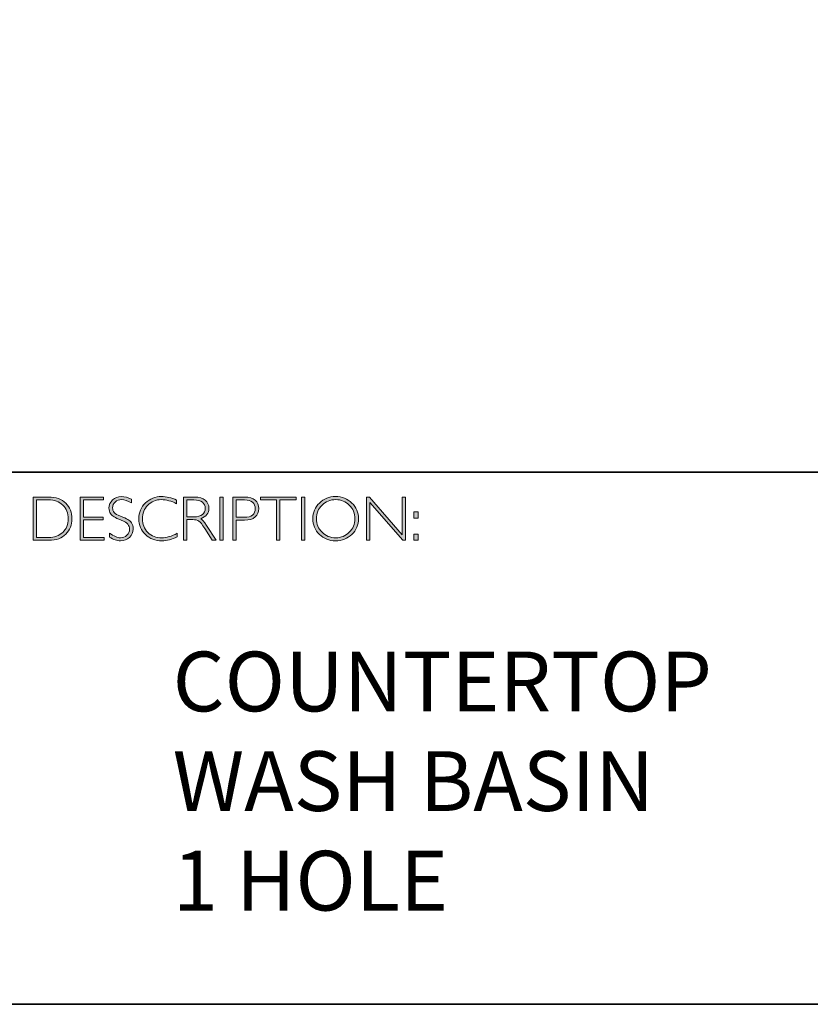
# Model space of a CAD drawing. Units: inches. Extents: x 1 to 4787, y -20 to 1353.
# Drawn here: x 13 to 17, y -20 to -15 of the extents above; entities that cross this region are included whole.
import ezdxf

# ---------------------------------------------------------------- set-up
doc = ezdxf.new("R2010")
doc.units = ezdxf.units.IN
doc.header["$MEASUREMENT"] = 0
doc.layers.add('Layer 1', color=7, linetype='Continuous')

# ---------------------------------------------------------------- blocks, each defined once
blk = doc.blocks.new('block 8')
at = {"layer": 'Layer 1', "true_color": 0x1c1c1b}
h = blk.add_hatch(color=250, dxfattribs=at)
h.dxf.hatch_style = 2
edge = h.paths.add_edge_path()
edge.add_spline(control_points=[(13.2595, -17.8346), (13.2595, -17.8346), (13.3354, -17.8346), (13.3354, -17.8346), (13.3737, -17.8346), (13.403, -17.8446), (13.4232, -17.8648), (13.4434, -17.8849), (13.4535, -17.911), (13.4535, -17.9429), (13.4535, -17.9742), (13.4435, -18.0001), (13.4235, -18.0205), (13.4035, -18.0409), (13.3751, -18.0511), (13.3383, -18.0511), (13.3383, -18.0511), (13.2595, -18.0511), (13.2595, -18.0511), (13.2595, -18.0511), (13.2595, -17.8346), (13.2595, -17.8346)], knot_values=[0, 0, 0, 0, 1, 1, 1, 2, 2, 2, 3, 3, 3, 4, 4, 4, 5, 5, 5, 6, 6, 6, 7, 7, 7, 7], degree=3, periodic=0)
edge = h.paths.add_edge_path()
edge.add_spline(control_points=[(13.2763, -17.8485), (13.2763, -17.8485), (13.2763, -18.0372), (13.2763, -18.0372), (13.2763, -18.0372), (13.3374, -18.0372), (13.3374, -18.0372), (13.3654, -18.0372), (13.3887, -18.0285), (13.4074, -18.0114), (13.426, -17.9941), (13.4353, -17.9713), (13.4353, -17.9429), (13.4353, -17.9151), (13.4261, -17.8924), (13.4077, -17.8749), (13.3893, -17.8573), (13.3655, -17.8485), (13.3363, -17.8485), (13.3363, -17.8485), (13.2763, -17.8485), (13.2763, -17.8485)], knot_values=[0, 0, 0, 0, 1, 1, 1, 2, 2, 2, 3, 3, 3, 4, 4, 4, 5, 5, 5, 6, 6, 6, 7, 7, 7, 7], degree=3, periodic=0)
h = blk.add_hatch(color=250, dxfattribs=at)
h.dxf.hatch_style = 2
h.paths.add_polyline_path([(13.613, -17.8346), (13.613, -17.8485), (13.5116, -17.8485), (13.5116, -17.9351), (13.6103, -17.9351), (13.6103, -17.9493), (13.5116, -17.9493), (13.5116, -18.0372), (13.6155, -18.0372), (13.6155, -18.0511), (13.4949, -18.0511), (13.4949, -17.8346)])
h = blk.add_hatch(color=250, dxfattribs=at)
h.dxf.hatch_style = 2
edge = h.paths.add_edge_path()
edge.add_spline(control_points=[(13.7521, -17.8454), (13.7521, -17.8454), (13.7521, -17.8638), (13.7521, -17.8638), (13.7332, -17.8528), (13.7171, -17.8472), (13.7035, -17.8472), (13.6905, -17.8472), (13.6796, -17.8512), (13.6709, -17.8591), (13.6622, -17.867), (13.6578, -17.8768), (13.6578, -17.8885), (13.6578, -17.8968), (13.6604, -17.9044), (13.6655, -17.9111), (13.6707, -17.9179), (13.6815, -17.9243), (13.698, -17.9305), (13.7144, -17.9367), (13.7264, -17.9419), (13.7339, -17.946), (13.7415, -17.9501), (13.7479, -17.9561), (13.7531, -17.964), (13.7584, -17.9718), (13.761, -17.982), (13.761, -17.9945), (13.761, -18.0112), (13.7549, -18.0252), (13.7428, -18.0367), (13.7305, -18.0481), (13.7157, -18.0539), (13.6981, -18.0539), (13.6801, -18.0539), (13.6616, -18.0476), (13.6426, -18.035), (13.6426, -18.035), (13.6426, -18.0153), (13.6426, -18.0153), (13.6636, -18.0307), (13.6818, -18.0384), (13.6972, -18.0384), (13.71, -18.0384), (13.7208, -18.0342), (13.7297, -18.0259), (13.7385, -18.0176), (13.7429, -18.0074), (13.7429, -17.9953), (13.7429, -17.9861), (13.7402, -17.9778), (13.7347, -17.9704), (13.7292, -17.963), (13.7181, -17.9561), (13.7014, -17.9497), (13.6847, -17.9432), (13.6727, -17.9381), (13.6655, -17.9341), (13.6583, -17.9302), (13.6522, -17.9246), (13.6472, -17.9173), (13.6422, -17.9101), (13.6397, -17.9007), (13.6397, -17.8892), (13.6397, -17.8733), (13.6458, -17.8598), (13.658, -17.8485), (13.6702, -17.8373), (13.6848, -17.8317), (13.702, -17.8317), (13.7188, -17.8317), (13.7355, -17.8363), (13.7521, -17.8454)], knot_values=[0, 0, 0, 0, 1, 1, 1, 2, 2, 2, 3, 3, 3, 4, 4, 4, 5, 5, 5, 6, 6, 6, 7, 7, 7, 8, 8, 8, 9, 9, 9, 10, 10, 10, 11, 11, 11, 12, 12, 12, 13, 13, 13, 14, 14, 14, 15, 15, 15, 16, 16, 16, 17, 17, 17, 18, 18, 18, 19, 19, 19, 20, 20, 20, 21, 21, 21, 22, 22, 22, 23, 23, 23, 24, 24, 24, 24], degree=3, periodic=0)
h = blk.add_hatch(color=250, dxfattribs=at)
h.dxf.hatch_style = 2
edge = h.paths.add_edge_path()
edge.add_spline(control_points=[(13.9795, -17.8499), (13.9795, -17.8499), (13.9795, -17.8682), (13.9795, -17.8682), (13.9532, -17.8542), (13.9275, -17.8472), (13.9023, -17.8472), (13.8754, -17.8472), (13.8529, -17.8564), (13.8348, -17.8747), (13.8167, -17.893), (13.8077, -17.9158), (13.8077, -17.9432), (13.8077, -17.9709), (13.8168, -17.9937), (13.835, -18.0116), (13.8532, -18.0295), (13.8764, -18.0384), (13.9046, -18.0384), (13.9282, -18.0384), (13.9538, -18.031), (13.9817, -18.0162), (13.9817, -18.0162), (13.9817, -18.0336), (13.9817, -18.0336), (13.956, -18.0472), (13.9304, -18.0539), (13.9049, -18.0539), (13.8719, -18.0539), (13.8445, -18.0433), (13.8225, -18.0222), (13.8006, -18.0011), (13.7896, -17.9747), (13.7896, -17.9432), (13.7896, -17.9115), (13.8008, -17.885), (13.8232, -17.8637), (13.8456, -17.8424), (13.8723, -17.8317), (13.9034, -17.8317), (13.9277, -17.8317), (13.9531, -17.8378), (13.9795, -17.8499)], knot_values=[0, 0, 0, 0, 1, 1, 1, 2, 2, 2, 3, 3, 3, 4, 4, 4, 5, 5, 5, 6, 6, 6, 7, 7, 7, 8, 8, 8, 9, 9, 9, 10, 10, 10, 11, 11, 11, 12, 12, 12, 13, 13, 13, 14, 14, 14, 14], degree=3, periodic=0)
h = blk.add_hatch(color=250, dxfattribs=at)
h.dxf.hatch_style = 2
edge = h.paths.add_edge_path()
edge.add_spline(control_points=[(14.0141, -17.8346), (14.0141, -17.8346), (14.0696, -17.8346), (14.0696, -17.8346), (14.0928, -17.8346), (14.1106, -17.8396), (14.1229, -17.8496), (14.1352, -17.8597), (14.1414, -17.8733), (14.1414, -17.8905), (14.1414, -17.9155), (14.1276, -17.9331), (14.1001, -17.9432), (14.1073, -17.9466), (14.1168, -17.9576), (14.129, -17.9762), (14.129, -17.9762), (14.178, -18.0511), (14.178, -18.0511), (14.178, -18.0511), (14.1581, -18.0511), (14.1581, -18.0511), (14.1581, -18.0511), (14.1204, -17.9918), (14.1204, -17.9918), (14.1078, -17.9719), (14.098, -17.9595), (14.0909, -17.9546), (14.0839, -17.9497), (14.0736, -17.9472), (14.0601, -17.9472), (14.0601, -17.9472), (14.0308, -17.9472), (14.0308, -17.9472), (14.0308, -17.9472), (14.0308, -18.0511), (14.0308, -18.0511), (14.0308, -18.0511), (14.0141, -18.0511), (14.0141, -18.0511), (14.0141, -18.0511), (14.0141, -17.8346), (14.0141, -17.8346)], knot_values=[0, 0, 0, 0, 1, 1, 1, 2, 2, 2, 3, 3, 3, 4, 4, 4, 5, 5, 5, 6, 6, 6, 7, 7, 7, 8, 8, 8, 9, 9, 9, 10, 10, 10, 11, 11, 11, 12, 12, 12, 13, 13, 13, 14, 14, 14, 14], degree=3, periodic=0)
edge = h.paths.add_edge_path()
edge.add_spline(control_points=[(14.0308, -17.8485), (14.0308, -17.8485), (14.0308, -17.9333), (14.0308, -17.9333), (14.0308, -17.9333), (14.0668, -17.9333), (14.0668, -17.9333), (14.0851, -17.9333), (14.0991, -17.9296), (14.1087, -17.9222), (14.1184, -17.9148), (14.1232, -17.9044), (14.1232, -17.8908), (14.1232, -17.8775), (14.1183, -17.8671), (14.1085, -17.8596), (14.0987, -17.8522), (14.0846, -17.8485), (14.0662, -17.8485), (14.0662, -17.8485), (14.0308, -17.8485), (14.0308, -17.8485)], knot_values=[0, 0, 0, 0, 1, 1, 1, 2, 2, 2, 3, 3, 3, 4, 4, 4, 5, 5, 5, 6, 6, 6, 7, 7, 7, 7], degree=3, periodic=0)
h = blk.add_hatch(color=250, dxfattribs=at)
h.dxf.hatch_style = 2
h.paths.add_polyline_path([(14.2125, -17.8346), (14.2125, -18.0511), (14.1957, -18.0511), (14.1957, -17.8346)])
h = blk.add_hatch(color=250, dxfattribs=at)
h.dxf.hatch_style = 2
edge = h.paths.add_edge_path()
edge.add_spline(control_points=[(14.2618, -17.8346), (14.2618, -17.8346), (14.3215, -17.8346), (14.3215, -17.8346), (14.3443, -17.8346), (14.3618, -17.8397), (14.374, -17.8499), (14.3861, -17.8601), (14.3922, -17.8741), (14.3922, -17.8917), (14.3922, -17.9096), (14.3861, -17.9238), (14.3738, -17.9342), (14.3616, -17.9447), (14.3436, -17.9499), (14.32, -17.9499), (14.32, -17.9499), (14.2786, -17.9499), (14.2786, -17.9499), (14.2786, -17.9499), (14.2786, -18.0511), (14.2786, -18.0511), (14.2786, -18.0511), (14.2618, -18.0511), (14.2618, -18.0511), (14.2618, -18.0511), (14.2618, -17.8346), (14.2618, -17.8346)], knot_values=[0, 0, 0, 0, 1, 1, 1, 2, 2, 2, 3, 3, 3, 4, 4, 4, 5, 5, 5, 6, 6, 6, 7, 7, 7, 8, 8, 8, 9, 9, 9, 9], degree=3, periodic=0)
edge = h.paths.add_edge_path()
edge.add_spline(control_points=[(14.2786, -17.8485), (14.2786, -17.8485), (14.2786, -17.9359), (14.2786, -17.9359), (14.2786, -17.9359), (14.3189, -17.9359), (14.3189, -17.9359), (14.337, -17.9359), (14.3507, -17.9321), (14.3601, -17.9245), (14.3695, -17.9168), (14.3742, -17.906), (14.3742, -17.8921), (14.3742, -17.8787), (14.3696, -17.8681), (14.3604, -17.8603), (14.3512, -17.8524), (14.338, -17.8485), (14.3209, -17.8485), (14.3209, -17.8485), (14.2786, -17.8485), (14.2786, -17.8485)], knot_values=[0, 0, 0, 0, 1, 1, 1, 2, 2, 2, 3, 3, 3, 4, 4, 4, 5, 5, 5, 6, 6, 6, 7, 7, 7, 7], degree=3, periodic=0)
h = blk.add_hatch(color=250, dxfattribs=at)
h.dxf.hatch_style = 2
h.paths.add_polyline_path([(14.5795, -17.8346), (14.5795, -17.8485), (14.4982, -17.8485), (14.4982, -18.0511), (14.4813, -18.0511), (14.4813, -17.8485), (14.4001, -17.8485), (14.4001, -17.8346)])
h = blk.add_hatch(color=250, dxfattribs=at)
h.dxf.hatch_style = 2
h.paths.add_polyline_path([(14.6224, -17.8346), (14.6224, -18.0511), (14.6056, -18.0511), (14.6056, -17.8346)])
h = blk.add_hatch(color=250, dxfattribs=at)
h.dxf.hatch_style = 2
edge = h.paths.add_edge_path()
edge.add_spline(control_points=[(14.7774, -17.8317), (14.8095, -17.8317), (14.8366, -17.8425), (14.8589, -17.8641), (14.8812, -17.8856), (14.8923, -17.9119), (14.8923, -17.9429), (14.8923, -17.9738), (14.8812, -18), (14.8589, -18.0216), (14.8366, -18.0431), (14.8095, -18.0539), (14.7774, -18.0539), (14.7455, -18.0539), (14.7185, -18.0431), (14.6963, -18.0216), (14.6741, -18), (14.663, -17.9738), (14.663, -17.9429), (14.663, -17.9119), (14.6741, -17.8856), (14.6963, -17.8641), (14.7185, -17.8425), (14.7455, -17.8317), (14.7774, -17.8317)], knot_values=[0, 0, 0, 0, 1, 1, 1, 2, 2, 2, 3, 3, 3, 4, 4, 4, 5, 5, 5, 6, 6, 6, 7, 7, 7, 8, 8, 8, 8], degree=3, periodic=0)
edge = h.paths.add_edge_path()
edge.add_spline(control_points=[(14.7781, -18.0384), (14.805, -18.0384), (14.8278, -18.0292), (14.8463, -18.0107), (14.8649, -17.9923), (14.8742, -17.9697), (14.8742, -17.9429), (14.8742, -17.916), (14.8649, -17.8934), (14.8463, -17.8749), (14.8278, -17.8565), (14.805, -17.8472), (14.7781, -17.8472), (14.751, -17.8472), (14.7281, -17.8565), (14.7093, -17.8749), (14.6906, -17.8934), (14.6812, -17.916), (14.6812, -17.9429), (14.6812, -17.9697), (14.6906, -17.9923), (14.7093, -18.0107), (14.7281, -18.0292), (14.751, -18.0384), (14.7781, -18.0384)], knot_values=[0, 0, 0, 0, 1, 1, 1, 2, 2, 2, 3, 3, 3, 4, 4, 4, 5, 5, 5, 6, 6, 6, 7, 7, 7, 8, 8, 8, 8], degree=3, periodic=0)
h = blk.add_hatch(color=250, dxfattribs=at)
h.dxf.hatch_style = 2
h.paths.add_polyline_path([(15.1283, -17.8346), (15.1283, -18.0511), (15.1144, -18.0511), (14.9498, -17.8618), (14.9498, -18.0511), (14.9331, -18.0511), (14.9331, -17.8346), (14.9473, -17.8346), (15.1115, -18.0238), (15.1115, -17.8346)])
h = blk.add_hatch(color=250, dxfattribs=at)
h.dxf.hatch_style = 2
h.paths.add_polyline_path([(15.1915, -17.9085), (15.1915, -17.9394), (15.1709, -17.9394), (15.1709, -17.9085)])
h.paths.add_polyline_path([(15.1915, -18.0202), (15.1915, -18.0511), (15.1709, -18.0511), (15.1709, -18.0202)])
at = {"layer": 'Layer 1', "lineweight": 0}
for points in [[(13.613, -17.8346), (13.613, -17.8485), (13.5116, -17.8485), (13.5116, -17.9351), (13.6103, -17.9351), (13.6103, -17.9493), (13.5116, -17.9493), (13.5116, -18.0372), (13.6155, -18.0372), (13.6155, -18.0511), (13.4949, -18.0511), (13.4949, -17.8346), (13.613, -17.8346)], [(14.2125, -17.8346), (14.2125, -18.0511), (14.1957, -18.0511), (14.1957, -17.8346), (14.2125, -17.8346)], [(14.5795, -17.8346), (14.5795, -17.8485), (14.4982, -17.8485), (14.4982, -18.0511), (14.4813, -18.0511), (14.4813, -17.8485), (14.4001, -17.8485), (14.4001, -17.8346), (14.5795, -17.8346)], [(14.6224, -17.8346), (14.6224, -18.0511), (14.6056, -18.0511), (14.6056, -17.8346), (14.6224, -17.8346)], [(15.1283, -17.8346), (15.1283, -18.0511), (15.1144, -18.0511), (14.9498, -17.8618), (14.9498, -18.0511), (14.9331, -18.0511), (14.9331, -17.8346), (14.9473, -17.8346), (15.1115, -18.0238), (15.1115, -17.8346), (15.1283, -17.8346)], [(15.1915, -17.9085), (15.1915, -17.9394), (15.1709, -17.9394), (15.1709, -17.9085), (15.1915, -17.9085)], [(15.1915, -18.0202), (15.1915, -18.0511), (15.1709, -18.0511), (15.1709, -18.0202), (15.1915, -18.0202)]]:
    blk.add_lwpolyline(points, dxfattribs=at)
for points, knots in [([(13.2595, -17.8346), (13.2595, -17.8346), (13.3354, -17.8346), (13.3354, -17.8346), (13.3737, -17.8346), (13.403, -17.8446), (13.4232, -17.8648), (13.4434, -17.8849), (13.4535, -17.911), (13.4535, -17.9429), (13.4535, -17.9742), (13.4435, -18.0001), (13.4235, -18.0205), (13.4035, -18.0409), (13.3751, -18.0511), (13.3383, -18.0511), (13.3383, -18.0511), (13.2595, -18.0511), (13.2595, -18.0511), (13.2595, -18.0511), (13.2595, -17.8346), (13.2595, -17.8346)], [0, 0, 0, 0, 1, 1, 1, 2, 2, 2, 3, 3, 3, 4, 4, 4, 5, 5, 5, 6, 6, 6, 7, 7, 7, 7]), ([(13.2763, -17.8485), (13.2763, -17.8485), (13.2763, -18.0372), (13.2763, -18.0372), (13.2763, -18.0372), (13.3374, -18.0372), (13.3374, -18.0372), (13.3654, -18.0372), (13.3887, -18.0285), (13.4074, -18.0114), (13.426, -17.9941), (13.4353, -17.9713), (13.4353, -17.9429), (13.4353, -17.9151), (13.4261, -17.8924), (13.4077, -17.8749), (13.3893, -17.8573), (13.3655, -17.8485), (13.3363, -17.8485), (13.3363, -17.8485), (13.2763, -17.8485), (13.2763, -17.8485)], [0, 0, 0, 0, 1, 1, 1, 2, 2, 2, 3, 3, 3, 4, 4, 4, 5, 5, 5, 6, 6, 6, 7, 7, 7, 7]), ([(13.7521, -17.8454), (13.7521, -17.8454), (13.7521, -17.8638), (13.7521, -17.8638), (13.7332, -17.8528), (13.7171, -17.8472), (13.7035, -17.8472), (13.6905, -17.8472), (13.6796, -17.8512), (13.6709, -17.8591), (13.6622, -17.867), (13.6578, -17.8768), (13.6578, -17.8885), (13.6578, -17.8968), (13.6604, -17.9044), (13.6655, -17.9111), (13.6707, -17.9179), (13.6815, -17.9243), (13.698, -17.9305), (13.7144, -17.9367), (13.7264, -17.9419), (13.7339, -17.946), (13.7415, -17.9501), (13.7479, -17.9561), (13.7531, -17.964), (13.7584, -17.9718), (13.761, -17.982), (13.761, -17.9945), (13.761, -18.0112), (13.7549, -18.0252), (13.7428, -18.0367), (13.7305, -18.0481), (13.7157, -18.0539), (13.6981, -18.0539), (13.6801, -18.0539), (13.6616, -18.0476), (13.6426, -18.035), (13.6426, -18.035), (13.6426, -18.0153), (13.6426, -18.0153), (13.6636, -18.0307), (13.6818, -18.0384), (13.6972, -18.0384), (13.71, -18.0384), (13.7208, -18.0342), (13.7297, -18.0259), (13.7385, -18.0176), (13.7429, -18.0074), (13.7429, -17.9953), (13.7429, -17.9861), (13.7402, -17.9778), (13.7347, -17.9704), (13.7292, -17.963), (13.7181, -17.9561), (13.7014, -17.9497), (13.6847, -17.9432), (13.6727, -17.9381), (13.6655, -17.9341), (13.6583, -17.9302), (13.6522, -17.9246), (13.6472, -17.9173), (13.6422, -17.9101), (13.6397, -17.9007), (13.6397, -17.8892), (13.6397, -17.8733), (13.6458, -17.8598), (13.658, -17.8485), (13.6702, -17.8373), (13.6848, -17.8317), (13.702, -17.8317), (13.7188, -17.8317), (13.7355, -17.8363), (13.7521, -17.8454)], [0, 0, 0, 0, 1, 1, 1, 2, 2, 2, 3, 3, 3, 4, 4, 4, 5, 5, 5, 6, 6, 6, 7, 7, 7, 8, 8, 8, 9, 9, 9, 10, 10, 10, 11, 11, 11, 12, 12, 12, 13, 13, 13, 14, 14, 14, 15, 15, 15, 16, 16, 16, 17, 17, 17, 18, 18, 18, 19, 19, 19, 20, 20, 20, 21, 21, 21, 22, 22, 22, 23, 23, 23, 24, 24, 24, 24]), ([(13.9795, -17.8499), (13.9795, -17.8499), (13.9795, -17.8682), (13.9795, -17.8682), (13.9532, -17.8542), (13.9275, -17.8472), (13.9023, -17.8472), (13.8754, -17.8472), (13.8529, -17.8564), (13.8348, -17.8747), (13.8167, -17.893), (13.8077, -17.9158), (13.8077, -17.9432), (13.8077, -17.9709), (13.8168, -17.9937), (13.835, -18.0116), (13.8532, -18.0295), (13.8764, -18.0384), (13.9046, -18.0384), (13.9282, -18.0384), (13.9538, -18.031), (13.9817, -18.0162), (13.9817, -18.0162), (13.9817, -18.0336), (13.9817, -18.0336), (13.956, -18.0472), (13.9304, -18.0539), (13.9049, -18.0539), (13.8719, -18.0539), (13.8445, -18.0433), (13.8225, -18.0222), (13.8006, -18.0011), (13.7896, -17.9747), (13.7896, -17.9432), (13.7896, -17.9115), (13.8008, -17.885), (13.8232, -17.8637), (13.8456, -17.8424), (13.8723, -17.8317), (13.9034, -17.8317), (13.9277, -17.8317), (13.9531, -17.8378), (13.9795, -17.8499)], [0, 0, 0, 0, 1, 1, 1, 2, 2, 2, 3, 3, 3, 4, 4, 4, 5, 5, 5, 6, 6, 6, 7, 7, 7, 8, 8, 8, 9, 9, 9, 10, 10, 10, 11, 11, 11, 12, 12, 12, 13, 13, 13, 14, 14, 14, 14]), ([(14.0141, -17.8346), (14.0141, -17.8346), (14.0696, -17.8346), (14.0696, -17.8346), (14.0928, -17.8346), (14.1106, -17.8396), (14.1229, -17.8496), (14.1352, -17.8597), (14.1414, -17.8733), (14.1414, -17.8905), (14.1414, -17.9155), (14.1276, -17.9331), (14.1001, -17.9432), (14.1073, -17.9466), (14.1168, -17.9576), (14.129, -17.9762), (14.129, -17.9762), (14.178, -18.0511), (14.178, -18.0511), (14.178, -18.0511), (14.1581, -18.0511), (14.1581, -18.0511), (14.1581, -18.0511), (14.1204, -17.9918), (14.1204, -17.9918), (14.1078, -17.9719), (14.098, -17.9595), (14.0909, -17.9546), (14.0839, -17.9497), (14.0736, -17.9472), (14.0601, -17.9472), (14.0601, -17.9472), (14.0308, -17.9472), (14.0308, -17.9472), (14.0308, -17.9472), (14.0308, -18.0511), (14.0308, -18.0511), (14.0308, -18.0511), (14.0141, -18.0511), (14.0141, -18.0511), (14.0141, -18.0511), (14.0141, -17.8346), (14.0141, -17.8346)], [0, 0, 0, 0, 1, 1, 1, 2, 2, 2, 3, 3, 3, 4, 4, 4, 5, 5, 5, 6, 6, 6, 7, 7, 7, 8, 8, 8, 9, 9, 9, 10, 10, 10, 11, 11, 11, 12, 12, 12, 13, 13, 13, 14, 14, 14, 14]), ([(14.0308, -17.8485), (14.0308, -17.8485), (14.0308, -17.9333), (14.0308, -17.9333), (14.0308, -17.9333), (14.0668, -17.9333), (14.0668, -17.9333), (14.0851, -17.9333), (14.0991, -17.9296), (14.1087, -17.9222), (14.1184, -17.9148), (14.1232, -17.9044), (14.1232, -17.8908), (14.1232, -17.8775), (14.1183, -17.8671), (14.1085, -17.8596), (14.0987, -17.8522), (14.0846, -17.8485), (14.0662, -17.8485), (14.0662, -17.8485), (14.0308, -17.8485), (14.0308, -17.8485)], [0, 0, 0, 0, 1, 1, 1, 2, 2, 2, 3, 3, 3, 4, 4, 4, 5, 5, 5, 6, 6, 6, 7, 7, 7, 7]), ([(14.2618, -17.8346), (14.2618, -17.8346), (14.3215, -17.8346), (14.3215, -17.8346), (14.3443, -17.8346), (14.3618, -17.8397), (14.374, -17.8499), (14.3861, -17.8601), (14.3922, -17.8741), (14.3922, -17.8917), (14.3922, -17.9096), (14.3861, -17.9238), (14.3738, -17.9342), (14.3616, -17.9447), (14.3436, -17.9499), (14.32, -17.9499), (14.32, -17.9499), (14.2786, -17.9499), (14.2786, -17.9499), (14.2786, -17.9499), (14.2786, -18.0511), (14.2786, -18.0511), (14.2786, -18.0511), (14.2618, -18.0511), (14.2618, -18.0511), (14.2618, -18.0511), (14.2618, -17.8346), (14.2618, -17.8346)], [0, 0, 0, 0, 1, 1, 1, 2, 2, 2, 3, 3, 3, 4, 4, 4, 5, 5, 5, 6, 6, 6, 7, 7, 7, 8, 8, 8, 9, 9, 9, 9]), ([(14.2786, -17.8485), (14.2786, -17.8485), (14.2786, -17.9359), (14.2786, -17.9359), (14.2786, -17.9359), (14.3189, -17.9359), (14.3189, -17.9359), (14.337, -17.9359), (14.3507, -17.9321), (14.3601, -17.9245), (14.3695, -17.9168), (14.3742, -17.906), (14.3742, -17.8921), (14.3742, -17.8787), (14.3696, -17.8681), (14.3604, -17.8603), (14.3512, -17.8524), (14.338, -17.8485), (14.3209, -17.8485), (14.3209, -17.8485), (14.2786, -17.8485), (14.2786, -17.8485)], [0, 0, 0, 0, 1, 1, 1, 2, 2, 2, 3, 3, 3, 4, 4, 4, 5, 5, 5, 6, 6, 6, 7, 7, 7, 7]), ([(14.7774, -17.8317), (14.8095, -17.8317), (14.8366, -17.8425), (14.8589, -17.8641), (14.8812, -17.8856), (14.8923, -17.9119), (14.8923, -17.9429), (14.8923, -17.9738), (14.8812, -18), (14.8589, -18.0216), (14.8366, -18.0431), (14.8095, -18.0539), (14.7774, -18.0539), (14.7455, -18.0539), (14.7185, -18.0431), (14.6963, -18.0216), (14.6741, -18), (14.663, -17.9738), (14.663, -17.9429), (14.663, -17.9119), (14.6741, -17.8856), (14.6963, -17.8641), (14.7185, -17.8425), (14.7455, -17.8317), (14.7774, -17.8317)], [0, 0, 0, 0, 1, 1, 1, 2, 2, 2, 3, 3, 3, 4, 4, 4, 5, 5, 5, 6, 6, 6, 7, 7, 7, 8, 8, 8, 8]), ([(14.7781, -18.0384), (14.805, -18.0384), (14.8278, -18.0292), (14.8463, -18.0107), (14.8649, -17.9923), (14.8742, -17.9697), (14.8742, -17.9429), (14.8742, -17.916), (14.8649, -17.8934), (14.8463, -17.8749), (14.8278, -17.8565), (14.805, -17.8472), (14.7781, -17.8472), (14.751, -17.8472), (14.7281, -17.8565), (14.7093, -17.8749), (14.6906, -17.8934), (14.6812, -17.916), (14.6812, -17.9429), (14.6812, -17.9697), (14.6906, -17.9923), (14.7093, -18.0107), (14.7281, -18.0292), (14.751, -18.0384), (14.7781, -18.0384)], [0, 0, 0, 0, 1, 1, 1, 2, 2, 2, 3, 3, 3, 4, 4, 4, 5, 5, 5, 6, 6, 6, 7, 7, 7, 8, 8, 8, 8])]:
    blk.add_open_spline(points, degree=3, knots=knots, dxfattribs=at)

msp = doc.modelspace()

# ---------------------------------------------------------------- linework, layer by layer
at = {"layer": 'Layer 1', "color": 250, "lineweight": 35, "true_color": 0x1c1c1b}
for points in [[(29.06889, -20.37889), (0.62126, -20.37889), (0.62126, -0.62126), (29.06889, -0.62126), (29.06889, -20.37889)], [(0.62126, -17.70944), (29.06889, -17.70944)]]:
    msp.add_lwpolyline(points, dxfattribs=at)

# ---------------------------------------------------------------- block references
at = {"layer": 'Layer 1'}
msp.add_blockref('block 8', (0, 0), dxfattribs=at)

# ---------------------------------------------------------------- texts
at = {"layer": 'Layer 1', "color": 250, "true_color": 0x1c1c1b, "insert": (13.9595, -19.90858), "char_height": 0.29972, "width": 3.8788625, "attachment_point": 7}
msp.add_mtext('{\\fGill Sans Light|b0|i0|c0|p34;COUNTERTOP WASH BASIN\\P1 HOLE}', dxfattribs=at)

doc.saveas('drawing.dxf')
